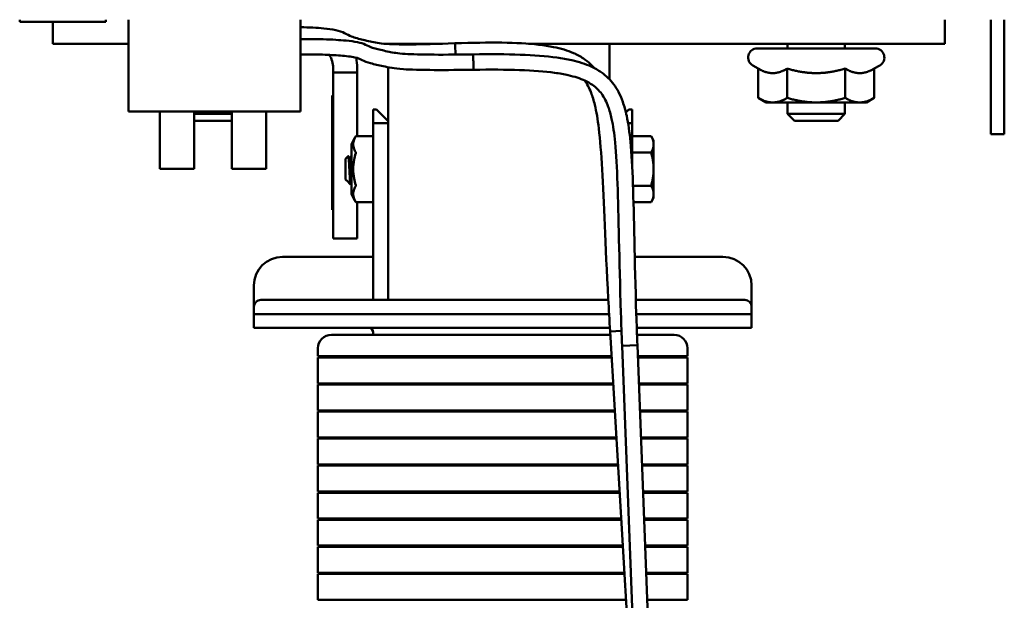
# Model space of a CAD drawing. Units: inches. Extents: x 1 to 43, y 0.5 to 33.5.
# Drawn here: x 18 to 22.3, y 25 to 27.6 of the extents above; entities that cross this region are included whole.
import ezdxf

# ---------------------------------------------------------------- set-up
doc = ezdxf.new("R2010")
doc.units = ezdxf.units.IN
doc.header["$LTSCALE"] = 2
doc.header["$MEASUREMENT"] = 0
doc.layers.add('Visible (ANSI)', color=7, linetype='Continuous', lineweight=50)

msp = doc.modelspace()

# ---------------------------------------------------------------- linework, layer by layer
at = {"layer": 'Visible (ANSI)'}
for p, q in [((17.9933, 27.5509), (17.9933, 27.5609)), ((18.3683, 27.5509), (17.9933, 27.5509)), ((18.1376, 27.5509), (18.1376, 27.4559)), ((18.3683, 27.5609), (18.3683, 27.5509)), ((18.4675, 27.1609), (18.4675, 27.5609)), ((19.2175, 27.1609), (19.2175, 27.5609)), ((22.0276, 27.4559), (22.0276, 27.5609)), ((22.2276, 27.5609), (22.2276, 27.0609)), ((22.2866, 27.5609), (22.2866, 27.0609)), ((18.2626, 27.4559), (18.1376, 27.4559)), ((18.2626, 27.4559), (18.4675, 27.4559)), ((19.5822, 27.4559), (19.8367, 27.4559)), ((19.8367, 27.4559), (19.5996, 27.4559)), ((19.5996, 27.4548), (19.5996, 27.4559)), ((20.5656, 27.4559), (20.2121, 27.4559)), ((20.2121, 27.4559), (21.9026, 27.4559)), ((20.5656, 27.3), (20.5656, 27.4559)), ((21.2096, 27.4359), (21.7236, 27.4359)), ((21.3416, 27.4559), (21.3416, 27.4359)), ((21.5916, 27.4559), (21.5916, 27.4359)), ((22.0276, 27.4559), (21.9026, 27.4559)), ((19.3601, 27.3509), (19.3601, 27.3309)), ((19.4651, 27.3309), (19.4651, 27.3509)), ((19.5996, 27.1189), (19.5996, 27.3536)), ((21.2137, 27.3474), (21.1896, 27.3613)), ((21.7195, 27.3474), (21.7436, 27.3613)), ((19.3601, 27.2059), (19.3601, 27.3309)), ((19.4651, 27.3309), (19.3601, 27.3309)), ((19.4651, 27.3309), (19.4651, 27.2059)), ((21.2137, 27.3474), (21.2137, 27.2195)), ((21.3401, 27.3474), (21.3401, 27.2195)), ((21.593, 27.3474), (21.593, 27.2195)), ((21.7195, 27.3474), (21.7195, 27.2195)), ((19.3551, 27.2309), (19.3551, 27.1059)), ((19.3551, 27.2309), (19.3601, 27.2309)), ((19.3601, 27.2059), (19.3601, 26.7309)), ((19.4651, 27.0525), (19.4651, 27.2059)), ((21.2476, 27.1999), (21.2137, 27.2195)), ((21.2476, 27.1999), (21.2769, 27.1999)), ((21.2769, 27.1999), (21.4666, 27.1999)), ((21.3416, 27.1999), (21.3416, 27.1499)), ((21.4666, 27.1999), (21.6562, 27.1999)), ((21.5916, 27.1999), (21.5916, 27.1499)), ((21.6562, 27.1999), (21.6856, 27.1999)), ((21.6856, 27.1999), (21.7195, 27.2195)), ((18.4675, 27.1609), (19.2175, 27.1609)), ((18.6047, 27.1609), (18.6047, 26.9109)), ((18.7547, 27.1609), (18.7547, 26.9109)), ((18.7547, 27.1499), (18.9185, 27.1499)), ((18.9185, 27.1609), (18.9185, 26.9109)), ((19.0685, 27.1609), (19.0685, 26.9109)), ((19.5346, 27.1689), (19.5346, 27.1089)), ((19.5496, 27.1689), (19.5346, 27.1689)), ((19.5496, 27.1689), (19.5996, 27.1189)), ((20.6367, 27.1561), (20.6496, 27.1689)), ((20.6646, 27.1689), (20.6496, 27.1689)), ((20.6646, 27.1089), (20.6646, 27.1689)), ((21.3416, 27.1499), (21.5916, 27.1499)), ((21.3716, 27.1199), (21.3416, 27.1499)), ((21.5616, 27.1199), (21.5916, 27.1499)), ((18.9185, 27.1199), (18.7547, 27.1199)), ((19.3551, 26.8559), (19.3551, 27.1059)), ((19.5346, 27.1089), (19.5996, 27.1089)), ((19.5346, 26.3389), (19.5346, 27.1089)), ((19.5996, 27.1089), (19.5996, 27.1189)), ((19.5996, 26.3389), (19.5996, 27.1089)), ((20.6462, 27.1089), (20.6646, 27.1089)), ((20.6646, 26.9086), (20.6646, 27.1089)), ((21.5616, 27.1199), (21.3716, 27.1199)), ((19.4592, 27.0525), (19.5346, 27.0525)), ((20.7464, 27.0533), (20.6646, 27.0533)), ((20.7576, 27.0339), (20.7464, 27.0533)), ((22.2276, 27.0609), (22.2866, 27.0609)), ((19.4396, 27.0183), (19.4396, 26.7996)), ((20.7576, 27.0339), (20.7576, 27.0172)), ((20.7576, 27.0172), (20.7576, 26.9089)), ((19.4146, 26.9545), (19.4258, 26.9657)), ((20.7464, 26.9811), (20.6646, 26.9811)), ((19.4146, 26.9545), (19.4146, 26.8634)), ((19.4341, 26.9578), (19.4306, 26.9578)), ((18.7547, 26.9109), (18.6047, 26.9109)), ((19.0685, 26.9109), (18.9185, 26.9109)), ((20.7576, 26.9089), (20.7576, 26.8007)), ((19.3551, 26.8559), (19.3551, 26.7309)), ((19.4146, 26.8634), (19.4178, 26.8601)), ((19.4178, 26.8605), (19.4178, 26.8601)), ((19.4181, 26.8601), (19.4178, 26.8601)), ((19.4193, 26.8587), (19.4358, 26.8421)), ((20.7464, 26.8368), (20.6674, 26.8368)), ((20.7576, 26.8007), (20.7576, 26.7839)), ((19.4592, 26.7654), (19.5346, 26.7654)), ((19.4651, 26.7309), (19.4651, 26.7654)), ((20.7464, 26.7646), (20.6696, 26.7646)), ((20.7576, 26.7839), (20.7464, 26.7646)), ((19.3551, 26.7309), (19.3601, 26.7309)), ((19.3601, 26.6059), (19.3601, 26.7309)), ((19.4651, 26.7309), (19.4651, 26.6059)), ((19.3601, 26.6059), (19.4651, 26.6059)), ((19.1396, 26.5264), (19.5046, 26.5264)), ((19.5346, 26.5264), (19.5046, 26.5264)), ((20.6946, 26.5264), (20.6751, 26.5264)), ((21.0596, 26.5264), (20.6946, 26.5264)), ((19.0146, 26.3089), (19.0146, 26.4014)), ((21.1846, 26.3089), (21.1846, 26.4014)), ((19.0446, 26.3389), (19.6246, 26.3389)), ((19.653, 26.3389), (19.6246, 26.3389)), ((19.653, 26.3389), (19.7712, 26.3389)), ((19.7996, 26.3389), (19.7712, 26.3389)), ((19.7996, 26.3389), (20.0121, 26.3389)), ((20.0405, 26.3389), (20.0121, 26.3389)), ((20.0405, 26.3389), (20.1587, 26.3389)), ((20.1871, 26.3389), (20.1587, 26.3389)), ((20.1871, 26.3389), (20.3996, 26.3389)), ((20.428, 26.3389), (20.3996, 26.3389)), ((20.428, 26.3389), (20.5462, 26.3389)), ((20.5598, 26.3389), (20.5462, 26.3389)), ((20.68, 26.3389), (21.1546, 26.3389)), ((19.0146, 26.3089), (19.0146, 26.3064)), ((19.0146, 26.3064), (19.0146, 26.2764)), ((19.0146, 26.2164), (19.0146, 26.2764)), ((19.2646, 26.2764), (19.0146, 26.2764)), ((19.2646, 26.2764), (20.5632, 26.2764)), ((20.682, 26.2764), (20.9346, 26.2764)), ((21.1846, 26.2764), (20.9346, 26.2764)), ((21.1846, 26.3089), (21.1846, 26.3064)), ((21.1846, 26.2764), (21.1846, 26.3064)), ((21.1846, 26.2764), (21.1846, 26.2164)), ((19.2646, 26.2164), (19.0146, 26.2164)), ((19.2646, 26.2164), (20.5667, 26.2164)), ((19.5346, 26.1964), (19.5346, 26.1864)), ((20.6174, 26.2034), (20.5676, 26.2004)), ((20.5676, 26.2004), (20.6174, 26.2034)), ((20.5676, 26.2004), (20.7061, 23.8721)), ((20.684, 26.2164), (20.9346, 26.2164)), ((21.1846, 26.2164), (20.9346, 26.2164)), ((19.3526, 26.1864), (19.5546, 26.1864)), ((20.5684, 26.1864), (19.5546, 26.1864)), ((20.685, 26.1864), (20.8466, 26.1864)), ((19.2936, 26.1274), (19.2936, 26.0924)), ((20.6867, 26.1406), (20.6198, 26.138)), ((20.6198, 26.138), (20.6867, 26.1406)), ((20.6198, 26.138), (20.7105, 23.7567)), ((20.6867, 26.1406), (20.7775, 23.7593)), ((20.9056, 26.1274), (20.9056, 26.0924)), ((19.5546, 26.0924), (19.2936, 26.0924)), ((19.2936, 26.0874), (19.5546, 26.0874)), ((19.2936, 26.0874), (19.2936, 25.9744)), ((19.5346, 26.0924), (19.5346, 26.0874)), ((19.5546, 26.0924), (20.574, 26.0924)), ((20.5743, 26.0874), (19.5546, 26.0874)), ((20.9056, 26.0924), (20.6886, 26.0924)), ((20.6887, 26.0874), (20.9056, 26.0874)), ((20.9056, 26.0874), (20.9056, 25.9744)), ((19.5546, 25.9744), (19.2936, 25.9744)), ((19.2936, 25.9694), (19.5546, 25.9694)), ((19.2936, 25.9694), (19.2936, 25.8564)), ((19.5346, 25.9744), (19.5346, 25.9694)), ((19.5546, 25.9744), (20.5811, 25.9744)), ((20.5814, 25.9694), (19.5546, 25.9694)), ((20.9056, 25.9744), (20.6931, 25.9744)), ((20.6932, 25.9694), (20.9056, 25.9694)), ((20.9056, 25.9694), (20.9056, 25.8564)), ((19.5546, 25.8564), (19.2936, 25.8564)), ((19.2936, 25.8514), (19.5546, 25.8514)), ((19.2936, 25.8514), (19.2936, 25.7384)), ((19.5346, 25.8564), (19.5346, 25.8514)), ((19.5546, 25.8564), (20.5881, 25.8564)), ((20.5884, 25.8514), (19.5546, 25.8514)), ((20.9056, 25.8564), (20.6976, 25.8564)), ((20.6977, 25.8514), (20.9056, 25.8514)), ((20.9056, 25.8514), (20.9056, 25.7384)), ((19.5546, 25.7384), (19.2936, 25.7384)), ((19.2936, 25.7334), (19.5546, 25.7334)), ((19.2936, 25.7334), (19.2936, 25.6204)), ((19.5346, 25.7384), (19.5346, 25.7334)), ((19.5546, 25.7384), (20.5951, 25.7384)), ((20.5954, 25.7334), (19.5546, 25.7334)), ((20.9056, 25.7384), (20.7021, 25.7384)), ((20.7022, 25.7334), (20.9056, 25.7334)), ((20.9056, 25.7334), (20.9056, 25.6204)), ((19.5546, 25.6204), (19.2936, 25.6204)), ((19.2936, 25.6154), (19.5546, 25.6154)), ((19.2936, 25.6154), (19.2936, 25.5024)), ((19.5346, 25.6204), (19.5346, 25.6154)), ((19.5546, 25.6204), (20.6021, 25.6204)), ((20.6024, 25.6154), (19.5546, 25.6154)), ((20.9056, 25.6204), (20.7065, 25.6204)), ((20.7067, 25.6154), (20.9056, 25.6154)), ((20.9056, 25.6154), (20.9056, 25.5024)), ((19.5546, 25.5024), (19.2936, 25.5024)), ((19.5346, 25.5024), (19.5346, 25.4974)), ((19.5546, 25.5024), (20.6091, 25.5024)), ((20.9056, 25.5024), (20.711, 25.5024)), ((19.2936, 25.4974), (19.5546, 25.4974)), ((19.2936, 25.4974), (19.2936, 25.3844)), ((20.6094, 25.4974), (19.5546, 25.4974)), ((20.7112, 25.4974), (20.9056, 25.4974)), ((20.9056, 25.4974), (20.9056, 25.3844)), ((19.5546, 25.3844), (19.2936, 25.3844)), ((19.2936, 25.3794), (19.5546, 25.3794)), ((19.2936, 25.3794), (19.2936, 25.2664)), ((19.5346, 25.3844), (19.5346, 25.3794)), ((19.5546, 25.3844), (20.6162, 25.3844)), ((20.6165, 25.3794), (19.5546, 25.3794)), ((20.9056, 25.3844), (20.7155, 25.3844)), ((20.7157, 25.3794), (20.9056, 25.3794)), ((20.9056, 25.3794), (20.9056, 25.2664)), ((19.5546, 25.2664), (19.2936, 25.2664)), ((19.2936, 25.2614), (19.5546, 25.2614)), ((19.2936, 25.2614), (19.2936, 25.1484)), ((19.5346, 25.2664), (19.5346, 25.2614)), ((19.5546, 25.2664), (20.6232, 25.2664)), ((20.6235, 25.2614), (19.5546, 25.2614)), ((20.9056, 25.2664), (20.72, 25.2664)), ((20.7202, 25.2614), (20.9056, 25.2614)), ((20.9056, 25.2614), (20.9056, 25.1484)), ((19.5546, 25.1484), (19.2936, 25.1484)), ((19.2936, 25.1434), (19.5546, 25.1434)), ((19.2936, 25.1434), (19.2936, 25.0304)), ((19.5346, 25.1484), (19.5346, 25.1434)), ((19.5546, 25.1484), (20.6302, 25.1484)), ((20.6305, 25.1434), (19.5546, 25.1434)), ((20.9056, 25.1484), (20.7245, 25.1484)), ((20.7247, 25.1434), (20.9056, 25.1434)), ((20.9056, 25.1434), (20.9056, 25.0304)), ((19.5546, 25.0304), (19.2936, 25.0304)), ((19.5346, 25.0304), (19.5346, 25.0254)), ((19.5546, 25.0304), (20.6372, 25.0304)), ((20.9056, 25.0304), (20.729, 25.0304))]:
    msp.add_line(p, q, dxfattribs=at)
for centre, radius, start, end in [((21.2096, 27.3959), 0.04, 90, 240), ((21.7236, 27.3959), 0.04, 300, 90), ((19.2551, 27.3509), 0.105, 0, 32.5405), ((19.2551, 27.3509), 0.21, 0, 12.1937), ((19.6257, 26.9342), 0.2042, 144.5944, 155.6722), ((19.6257, 26.8837), 0.2042, 204.3278, 215.4056), ((19.1396, 26.4014), 0.125, 90, 180), ((21.0596, 26.4014), 0.125, 0, 90), ((19.0446, 26.3089), 0.03, 90, 180), ((21.1546, 26.3089), 0.03, 0, 90), ((19.5146, 26.1964), 0.02, 0, 90), ((20.6846, 26.1964), 0.02, 90, 91.7617), ((19.3526, 26.1274), 0.059, 90, 180), ((20.8466, 26.1274), 0.059, 0, 90)]:
    msp.add_arc(centre, radius, start, end, dxfattribs=at)
for centre, major_axis, ratio, start_param in [((19.8922, 27.4243), (-0.0012, 0.0335), 0.021096, 4.225353), ((19.8922, 27.4243), (-0.0012, 0.0335), 0.021096, 4.225353), ((19.9706, 27.376), (-0.0005, 0.0335), 0.021461, 3.141592), ((19.9706, 27.376), (-0.0005, 0.0335), 0.021461, 3.141593)]:
    msp.add_ellipse(centre, major_axis=major_axis, ratio=ratio, start_param=start_param, end_param=6.283185, dxfattribs=at)
for points, knots in [([(19.891, 27.4578), (19.8084, 27.4548), (19.7489, 27.4535), (19.682, 27.4529), (19.6636, 27.453), (19.6254, 27.4535), (19.6084, 27.4542), (19.576, 27.4562), (19.5636, 27.4577), (19.5411, 27.4612), (19.5319, 27.4633), (19.5011, 27.4704), (19.4802, 27.4752), (19.4547, 27.4825), (19.4469, 27.4851), (19.4293, 27.4921), (19.4228, 27.4966), (19.3995, 27.5075), (19.3862, 27.512), (19.3554, 27.5186), (19.3374, 27.5209), (19.3036, 27.5242), (19.2879, 27.5253), (19.2546, 27.5272), (19.2371, 27.5278), (19.2175, 27.528)], [1, 1, 1, 1, 1.202856, 1.202856, 1.301465, 1.301465, 1.441051, 1.441051, 1.630971, 1.630971, 1.859829, 1.859829, 2.359829, 2.359829, 2.671915, 2.671915, 3.250366, 3.250366, 3.734236, 3.734236, 4.243089, 4.243089, 4.662907, 4.662907, 5.130324, 5.130324, 5.130324, 5.130324]), ([(19.9701, 27.4095), (19.8875, 27.4083), (19.8281, 27.4081), (19.7614, 27.4086), (19.743, 27.4089), (19.7051, 27.4099), (19.6881, 27.4107), (19.656, 27.4128), (19.6438, 27.4142), (19.6219, 27.4174), (19.613, 27.4192), (19.5838, 27.4254), (19.564, 27.4296), (19.5403, 27.4357), (19.5331, 27.4379), (19.5178, 27.4435), (19.5127, 27.4469), (19.4921, 27.456), (19.48, 27.4599), (19.4513, 27.4657), (19.4341, 27.4678), (19.4017, 27.471), (19.3869, 27.4721), (19.3542, 27.4741), (19.3365, 27.4749), (19.3017, 27.4757), (19.2857, 27.4759), (19.2477, 27.4757), (19.2345, 27.4756), (19.2175, 27.4754)], [1, 1, 1, 1, 1.202637, 1.202637, 1.301334, 1.301334, 1.441316, 1.441316, 1.632697, 1.632697, 1.863266, 1.863266, 2.363266, 2.363266, 2.67317, 2.67317, 3.23167, 3.23167, 3.712012, 3.712012, 4.223018, 4.223018, 4.632632, 4.632632, 5.113192, 5.113192, 5.488776, 5.488776, 5.650287, 5.650287, 5.650287, 5.650287]), ([(19.891, 27.4578), (19.9678, 27.4605), (20.0358, 27.4616), (20.1566, 27.4599), (20.2094, 27.4572), (20.2793, 27.4491), (20.3011, 27.4457), (20.3532, 27.4351), (20.3817, 27.4267), (20.4231, 27.4087), (20.4377, 27.4008), (20.4624, 27.3844), (20.4728, 27.3761), (20.4882, 27.3616), (20.4938, 27.3558), (20.499, 27.3496)], [2.0942316, 2.0942316, 2.0942316, 2.0942316, 2.1848084, 2.1848084, 2.2753853, 2.2753853, 2.3206737, 2.3206737, 2.3913542, 2.3913542, 2.4345264, 2.4345264, 2.4699185, 2.4699185, 2.4915029, 2.4915029, 2.4915029, 2.4915029]), ([(19.971, 27.3425), (19.8877, 27.3413), (19.8276, 27.3411), (19.7593, 27.3417), (19.7401, 27.342), (19.6997, 27.3431), (19.6814, 27.344), (19.6442, 27.3466), (19.6292, 27.3485), (19.6012, 27.353), (19.59, 27.3556), (19.5588, 27.3622), (19.5393, 27.3664), (19.5082, 27.3753), (19.4957, 27.3803), (19.4769, 27.3893), (19.4732, 27.3915), (19.4597, 27.3956), (19.452, 27.3974), (19.4327, 27.4004), (19.4212, 27.4018), (19.3863, 27.4051), (19.3619, 27.4067), (19.3215, 27.4083), (19.307, 27.4087), (19.2705, 27.4089), (19.2507, 27.4088), (19.2175, 27.4084)], [1, 1, 1, 1, 1.203712, 1.203712, 1.30521, 1.30521, 1.453266, 1.453266, 1.674697, 1.674697, 1.95524, 1.95524, 2.45524, 2.45524, 2.938024, 2.938024, 3.481781, 3.481781, 3.860389, 3.860389, 4.228522, 4.228522, 4.924765, 4.924765, 5.337857, 5.337857, 5.651237, 5.651237, 5.651237, 5.651237]), ([(19.9701, 27.4095), (20.047, 27.4106), (20.115, 27.4103), (20.2358, 27.406), (20.2885, 27.4021), (20.3582, 27.3926), (20.3798, 27.3888), (20.4318, 27.377), (20.4601, 27.368), (20.5011, 27.3491), (20.5155, 27.3409), (20.5398, 27.324), (20.55, 27.3155), (20.577, 27.2889), (20.5918, 27.2688), (20.611, 27.2326), (20.6173, 27.2184), (20.6296, 27.184), (20.6353, 27.1633), (20.6473, 27.1077), (20.6525, 27.0706), (20.6615, 26.9758), (20.6647, 26.9151), (20.6721, 26.7025), (20.6741, 26.52), (20.6833, 26.2331), (20.6849, 26.1879), (20.6867, 26.1406)], [2.0942316, 2.0942316, 2.0942316, 2.0942316, 2.1848084, 2.1848084, 2.2753853, 2.2753853, 2.3206737, 2.3206737, 2.391354, 2.391354, 2.4345261, 2.4345261, 2.4699182, 2.4699182, 2.5362446, 2.5362446, 2.5750114, 2.5750114, 2.6239279, 2.6239279, 2.6960625, 2.6960625, 2.7866394, 2.7866394, 2.967793, 2.967793, 3, 3, 3, 3]), ([(19.971, 27.3425), (20.0472, 27.3436), (20.1142, 27.3432), (20.2319, 27.3391), (20.2825, 27.3353), (20.3475, 27.3264), (20.3673, 27.3229), (20.4135, 27.3125), (20.4374, 27.3047), (20.4698, 27.2897), (20.4807, 27.2835), (20.5065, 27.2655), (20.5196, 27.2526), (20.542, 27.2216), (20.5514, 27.2034), (20.5651, 27.1655), (20.5701, 27.1478), (20.5807, 27.0986), (20.5857, 27.0645), (20.5944, 26.9745), (20.5976, 26.9153), (20.605, 26.7057), (20.607, 26.5237), (20.6162, 26.2351), (20.6179, 26.1877), (20.6198, 26.138)], [2.0942316, 2.0942316, 2.0942316, 2.0942316, 2.1848084, 2.1848084, 2.2753853, 2.2753853, 2.3206737, 2.3206737, 2.3913614, 2.3913614, 2.4345385, 2.4345385, 2.5053279, 2.5053279, 2.5743262, 2.5743262, 2.6230016, 2.6230016, 2.6945475, 2.6945475, 2.7851244, 2.7851244, 2.966278, 2.966278, 3, 3, 3, 3]), ([(20.4562, 27.296), (20.4672, 27.2812), (20.4767, 27.2635), (20.491, 27.2265), (20.4964, 27.2089), (20.5081, 27.16), (20.5138, 27.1259), (20.5244, 27.0361), (20.5289, 26.977), (20.5407, 26.7677), (20.5467, 26.5857), (20.562, 26.2974), (20.5647, 26.25), (20.5676, 26.2004)], [2.5070968, 2.5070968, 2.5070968, 2.5070968, 2.574326, 2.574326, 2.6230015, 2.6230015, 2.6945475, 2.6945475, 2.7851243, 2.7851243, 2.966278, 2.966278, 3, 3, 3, 3]), ([(19.4587, 27.0518), (19.4557, 27.0474), (19.4532, 27.0427), (19.4487, 27.0309), (19.4475, 27.0237), (19.4475, 27.0107), (19.4487, 27.0035), (19.4532, 26.9917), (19.4557, 26.987), (19.4587, 26.9826)], [1.2289995, 1.2289995, 1.2289995, 1.2289995, 1.2973711, 1.2973711, 1.3968333, 1.3968333, 1.4962954, 1.4962954, 1.564667, 1.564667, 1.564667, 1.564667]), ([(19.4592, 27.0525), (19.4592, 27.0525), (19.4592, 27.0525), (19.4592, 27.0524), (19.4591, 27.0523), (19.4589, 27.0521), (19.4588, 27.052), (19.4587, 27.0518)], [0, 0, 0, 0, 0.001269649, 0.001269649, 0.004887992, 0.004887992, 0.006801003, 0.006801003, 0.006801003, 0.006801003]), ([(19.4363, 26.8423), (19.4361, 26.8419), (19.4359, 26.842), (19.4353, 26.8433), (19.4348, 26.8459), (19.4339, 26.8545), (19.4335, 26.8601), (19.4328, 26.8717), (19.4324, 26.8791), (19.4315, 26.896), (19.4311, 26.9039), (19.4304, 26.9175), (19.43, 26.9254), (19.4291, 26.9394), (19.4287, 26.9455), (19.4278, 26.9574), (19.4274, 26.9606), (19.4266, 26.965), (19.4262, 26.9661), (19.4258, 26.9657), (19.4258, 26.9657), (19.4258, 26.9657)], [-0.29285156, -0.29285156, -0.29285156, -0.29285156, -0.29121945, -0.29121945, -0.28770873, -0.28770873, -0.28405979, -0.28405979, -0.2796341, -0.2796341, -0.27470732, -0.27470732, -0.26778197, -0.26778197, -0.26123659, -0.26123659, -0.25258344, -0.25258344, -0.24003847, -0.24003847, -0.23994567, -0.23994567, -0.23994567, -0.23994567]), ([(19.4587, 26.9782), (19.4557, 26.9693), (19.4532, 26.9599), (19.4487, 26.9363), (19.4475, 26.922), (19.4475, 26.8959), (19.4487, 26.8816), (19.4532, 26.858), (19.4557, 26.8486), (19.4587, 26.8397)], [1.2289995, 1.2289995, 1.2289995, 1.2289995, 1.2973711, 1.2973711, 1.3968333, 1.3968333, 1.4962954, 1.4962954, 1.564667, 1.564667, 1.564667, 1.564667]), ([(19.4587, 26.9782), (19.4588, 26.9785), (19.4589, 26.9787), (19.4591, 26.9794), (19.4592, 26.9799), (19.4592, 26.9804), (19.4592, 26.9806), (19.4592, 26.9807), (19.4592, 26.9811), (19.4592, 26.9815), (19.459, 26.9821), (19.4589, 26.9824), (19.4587, 26.9826)], [0.08110882, 0.08110882, 0.08110882, 0.08110882, 0.08302183, 0.08302183, 0.08664017, 0.08664017, 0.08790982, 0.08790982, 0.08790982, 0.09134901, 0.09134901, 0.09471705, 0.09471705, 0.09471705, 0.09471705]), ([(19.4587, 26.8353), (19.4557, 26.8309), (19.4532, 26.8262), (19.4487, 26.8144), (19.4475, 26.8072), (19.4475, 26.7942), (19.4487, 26.787), (19.4532, 26.7752), (19.4557, 26.7705), (19.4587, 26.7661)], [1.2289995, 1.2289995, 1.2289995, 1.2289995, 1.2973711, 1.2973711, 1.3968333, 1.3968333, 1.4962954, 1.4962954, 1.564667, 1.564667, 1.564667, 1.564667]), ([(19.4587, 26.8353), (19.4588, 26.8355), (19.4589, 26.8356), (19.4591, 26.836), (19.4592, 26.8364), (19.4592, 26.8369), (19.4592, 26.837), (19.4592, 26.8372), (19.4592, 26.8376), (19.4592, 26.838), (19.459, 26.8388), (19.4589, 26.8392), (19.4587, 26.8397)], [0.08110882, 0.08110882, 0.08110882, 0.08110882, 0.08302183, 0.08302183, 0.08664017, 0.08664017, 0.08790982, 0.08790982, 0.08790982, 0.09134901, 0.09134901, 0.09471705, 0.09471705, 0.09471705, 0.09471705]), ([(19.4587, 26.7661), (19.4589, 26.7658), (19.459, 26.7657), (19.4592, 26.7654), (19.4592, 26.7654), (19.4592, 26.7654)], [-0.006807231, -0.006807231, -0.006807231, -0.006807231, -0.003439194, -0.003439194, 0, 0, 0, 0])]:
    msp.add_open_spline(points, degree=3, knots=knots, dxfattribs=at)
for points, weights in [([(21.2137, 27.3474), (21.2476, 27.3278), (21.2769, 27.3278)], [1.02252477542, 1.04957960253, 1]), ([(21.2769, 27.3278), (21.3063, 27.3278), (21.3401, 27.3474)], [1, 1.04957960253, 1.02252477542]), ([(21.3401, 27.3474), (21.4079, 27.3278), (21.4666, 27.3278)], [1.02252477542, 1.04957960253, 1]), ([(21.4666, 27.3278), (21.5253, 27.3278), (21.593, 27.3474)], [1, 1.04957960253, 1.02252477542]), ([(21.593, 27.3474), (21.6269, 27.3278), (21.6562, 27.3278)], [1.02252477542, 1.04957960253, 1]), ([(21.6562, 27.3278), (21.6856, 27.3278), (21.7195, 27.3474)], [1, 1.04957960253, 1.02252477542]), ([(21.2137, 27.2195), (21.2476, 27.1999), (21.2769, 27.1999)], [1, 1.0379548493, 1]), ([(21.2769, 27.1999), (21.3063, 27.1999), (21.3401, 27.2195)], [1, 1.0379548493, 1]), ([(21.3401, 27.2195), (21.4079, 27.1999), (21.4666, 27.1999)], [1, 1.0379548493, 1]), ([(21.4666, 27.1999), (21.5253, 27.1999), (21.593, 27.2195)], [1, 1.0379548493, 1]), ([(21.593, 27.2195), (21.6269, 27.1999), (21.6562, 27.1999)], [1, 1.0379548493, 1]), ([(21.6562, 27.1999), (21.6856, 27.1999), (21.7195, 27.2195)], [1, 1.0379548493, 1]), ([(20.7464, 27.0533), (20.7576, 27.0339), (20.7576, 27.0172)], [1.77944616709, 1.91708680712, 1.91708680712]), ([(20.7576, 27.0172), (20.7576, 27.0005), (20.7464, 26.9811)], [1.91708680712, 1.91708680712, 1.77944616709]), ([(20.7464, 26.9811), (20.7576, 26.9424), (20.7576, 26.9089)], [1.77944616709, 1.91708680712, 1.91708680712]), ([(20.7576, 26.9089), (20.7576, 26.8755), (20.7464, 26.8368)], [1.91708680712, 1.91708680712, 1.77944616709]), ([(20.7464, 26.8368), (20.7576, 26.8174), (20.7576, 26.8007)], [1.77944616709, 1.91708680712, 1.91708680712]), ([(20.7576, 26.8007), (20.7576, 26.7839), (20.7464, 26.7646)], [1.91708680712, 1.91708680712, 1.77944616709])]:
    msp.add_rational_spline(points, weights, degree=2, dxfattribs=at)
for points in [[(19.4263, 26.9655), (19.4279, 26.9627), (19.4295, 26.9598), (19.4311, 26.957)], [(19.4337, 26.9578), (19.4356, 26.9613), (19.4376, 26.9648), (19.4396, 26.9683)], [(19.4178, 26.8605), (19.4184, 26.8597), (19.4188, 26.8591), (19.4193, 26.8587)], [(19.4396, 26.8482), (19.4385, 26.8462), (19.4374, 26.8443), (19.4363, 26.8423)]]:
    msp.add_open_spline(points, degree=3, dxfattribs=at)
for points, weights, knots in [([(19.4311, 26.957), (19.4326, 26.9542), (19.4341, 26.9435), (19.4361, 26.9292), (19.438, 26.9089), (19.4388, 26.9012), (19.4396, 26.8938)], [0.972660866671, 0.94173957844, 1, 0.923879532511, 1, 0.969272865035, 0.96335264086], [0.029751828, 0.029751828, 0.029751828, 0.031976744, 0.031976744, 0.034883721, 0.034883721, 0.036057164, 0.036057164, 0.036057164]), ([(19.4341, 26.9578), (19.4361, 26.9578), (19.438, 26.9435), (19.4388, 26.938), (19.4396, 26.931)], [1, 0.923879532511, 1, 0.969272865035, 0.96335264086], [0.029086213, 0.029086213, 0.029086213, 0.031994834, 0.031994834, 0.033168942, 0.033168942, 0.033168942])]:
    msp.add_rational_spline(points, weights, degree=2, knots=knots, dxfattribs=at)

doc.saveas('drawing.dxf')
